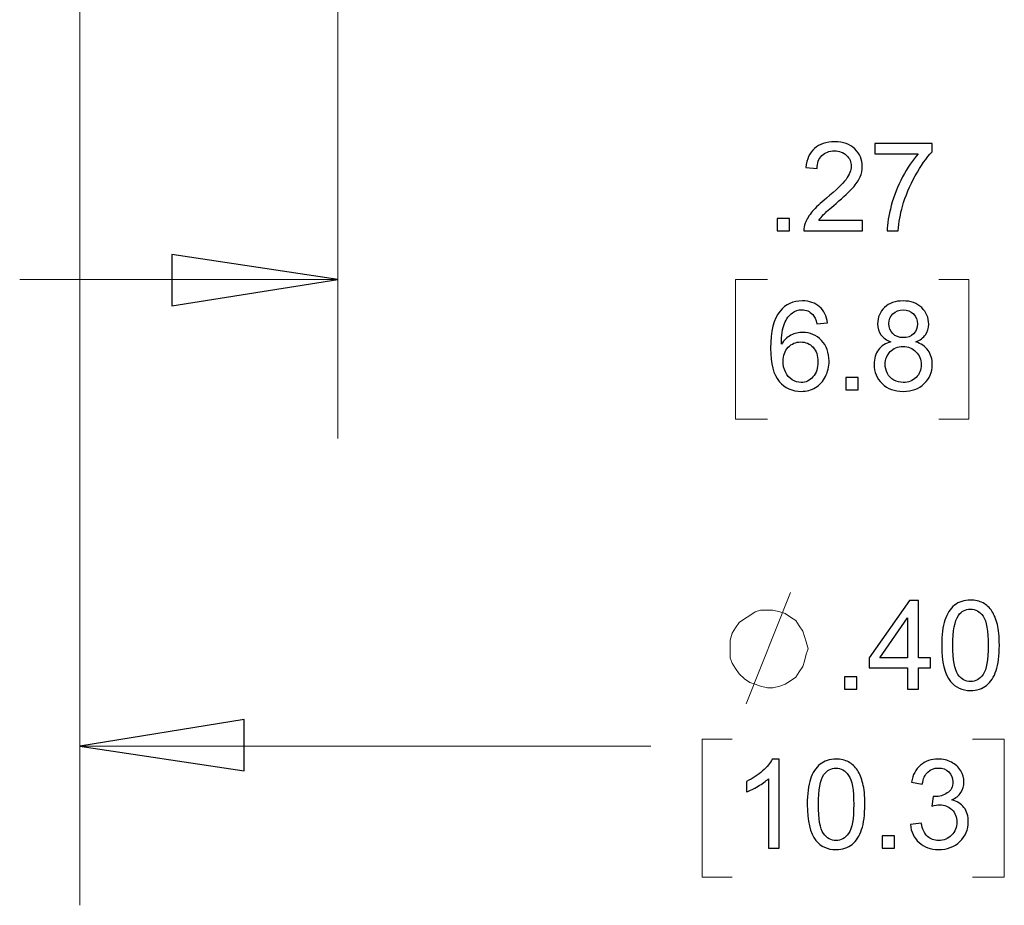
# Model space of a CAD drawing. Units: inches. Extents: x -5.2 to 5.1, y -3.9 to 4.
# Drawn here: x 2.9 to 3.6, y -1.7 to -1 of the extents above; entities that cross this region are included whole.
import ezdxf

# ---------------------------------------------------------------- set-up
doc = ezdxf.new("R2010")
doc.units = ezdxf.units.IN
doc.header["$MEASUREMENT"] = 0
doc.layers.add('Layer 1', color=7, linetype='Continuous')

msp = doc.modelspace()

# ---------------------------------------------------------------- linework, layer by layer
at = {"layer": 'Layer 1', "lineweight": 18}
for points in [[(2.92083, 1.125), (2.92083, 1.125), (2.92083, -1.65139), (2.92083, -1.65139)], [(3.12361, 0.2125), (3.12361, 0.2125), (3.12361, -1.28472), (3.12361, -1.28472)], [(3.12361, -1.15972), (3.12361, -1.15972), (2.87361, -1.15972), (2.87361, -1.15972)], [(3.46111, -1.15972), (3.46111, -1.15972), (3.43611, -1.15972), (3.43611, -1.15972)], [(3.43611, -1.15972), (3.43611, -1.15972), (3.43611, -1.26944), (3.43611, -1.26944)], [(3.59583, -1.15972), (3.59583, -1.15972), (3.61944, -1.15972), (3.61944, -1.15972)], [(3.61944, -1.15972), (3.61944, -1.15972), (3.61944, -1.26944), (3.61944, -1.26944)], [(3.43611, -1.26944), (3.43611, -1.26944), (3.46111, -1.26944), (3.46111, -1.26944)], [(3.61944, -1.26944), (3.61944, -1.26944), (3.59583, -1.26944), (3.59583, -1.26944)], [(3.44444, -1.49306), (3.44444, -1.49306), (3.47917, -1.40556), (3.47917, -1.40556)], [(3.43333, -1.52083), (3.43333, -1.52083), (3.40972, -1.52083), (3.40972, -1.52083)], [(3.40972, -1.52083), (3.40972, -1.52083), (3.40972, -1.62917), (3.40972, -1.62917)], [(3.62222, -1.52083), (3.62222, -1.52083), (3.64722, -1.52083), (3.64722, -1.52083)], [(3.64722, -1.52083), (3.64722, -1.52083), (3.64722, -1.62917), (3.64722, -1.62917)], [(2.92083, -1.52639), (2.92083, -1.52639), (3.36944, -1.52639), (3.36944, -1.52639)], [(3.40972, -1.62917), (3.40972, -1.62917), (3.43333, -1.62917), (3.43333, -1.62917)], [(3.64722, -1.62917), (3.64722, -1.62917), (3.62222, -1.62917), (3.62222, -1.62917)]]:
    msp.add_open_spline(points, degree=3, dxfattribs=at)
at = {"layer": 'Layer 1'}
for points, knots in [([(3.53574, -1.11342), (3.53574, -1.11342), (3.53574, -1.12159), (3.53574, -1.12159), (3.53574, -1.12159), (3.53574, -1.12159), (3.48969, -1.12159), (3.48969, -1.12159), (3.48969, -1.12159), (3.48963, -1.11953), (3.48997, -1.11755), (3.4907, -1.11564), (3.4907, -1.11564), (3.49188, -1.11251), (3.49377, -1.10942), (3.49638, -1.10639), (3.49638, -1.10639), (3.49899, -1.10336), (3.50271, -1.09986), (3.50755, -1.09589), (3.50755, -1.09589), (3.51508, -1.08968), (3.5202, -1.08477), (3.52287, -1.08114), (3.52287, -1.08114), (3.52556, -1.07751), (3.5269, -1.07408), (3.5269, -1.07084), (3.5269, -1.07084), (3.5269, -1.06745), (3.52569, -1.0646), (3.52326, -1.06227), (3.52326, -1.06227), (3.52083, -1.05995), (3.51765, -1.05878), (3.51375, -1.05878), (3.51375, -1.05878), (3.50963, -1.05878), (3.50632, -1.06001), (3.50384, -1.06248), (3.50384, -1.06248), (3.50137, -1.06493), (3.50012, -1.06833), (3.50009, -1.07269), (3.50009, -1.07269), (3.50009, -1.07269), (3.49135, -1.07181), (3.49135, -1.07181), (3.49135, -1.07181), (3.49194, -1.06526), (3.49421, -1.06027), (3.49813, -1.05684), (3.49813, -1.05684), (3.50206, -1.0534), (3.50732, -1.05169), (3.51394, -1.05169), (3.51394, -1.05169), (3.52062, -1.05169), (3.52591, -1.05353), (3.5298, -1.05724), (3.5298, -1.05724), (3.5337, -1.06095), (3.53564, -1.06556), (3.53564, -1.07103), (3.53564, -1.07103), (3.53564, -1.07382), (3.53507, -1.07656), (3.53393, -1.07925), (3.53393, -1.07925), (3.53279, -1.08195), (3.5309, -1.08479), (3.52826, -1.08777), (3.52826, -1.08777), (3.52561, -1.09074), (3.52121, -1.09483), (3.5151, -1.10002), (3.5151, -1.10002), (3.50996, -1.10433), (3.50666, -1.10725), (3.5052, -1.10879), (3.5052, -1.10879), (3.50375, -1.11033), (3.50255, -1.11187), (3.50159, -1.11342), (3.50159, -1.11342), (3.50159, -1.11342), (3.53574, -1.11342), (3.53574, -1.11342)], [0, 0, 0, 0, 0.043478, 0.043478, 0.043478, 0.043478, 0.086957, 0.086957, 0.086957, 0.086957, 0.130435, 0.130435, 0.130435, 0.130435, 0.173913, 0.173913, 0.173913, 0.173913, 0.217391, 0.217391, 0.217391, 0.217391, 0.26087, 0.26087, 0.26087, 0.26087, 0.304348, 0.304348, 0.304348, 0.304348, 0.347826, 0.347826, 0.347826, 0.347826, 0.391304, 0.391304, 0.391304, 0.391304, 0.434783, 0.434783, 0.434783, 0.434783, 0.478261, 0.478261, 0.478261, 0.478261, 0.521739, 0.521739, 0.521739, 0.521739, 0.565217, 0.565217, 0.565217, 0.565217, 0.608696, 0.608696, 0.608696, 0.608696, 0.652174, 0.652174, 0.652174, 0.652174, 0.695652, 0.695652, 0.695652, 0.695652, 0.73913, 0.73913, 0.73913, 0.73913, 0.782609, 0.782609, 0.782609, 0.782609, 0.826087, 0.826087, 0.826087, 0.826087, 0.869565, 0.869565, 0.869565, 0.869565, 0.913043, 0.913043, 0.913043, 0.913043, 1, 1, 1, 1]), ([(3.54547, -1.06102), (3.54547, -1.06102), (3.54547, -1.05285), (3.54547, -1.05285), (3.54547, -1.05285), (3.54547, -1.05285), (3.59044, -1.05285), (3.59044, -1.05285), (3.59044, -1.05285), (3.59044, -1.05285), (3.59044, -1.05946), (3.59044, -1.05946), (3.59044, -1.05946), (3.58602, -1.06418), (3.58162, -1.07045), (3.57728, -1.07828), (3.57728, -1.07828), (3.57293, -1.0861), (3.56958, -1.09415), (3.5672, -1.10243), (3.5672, -1.10243), (3.5655, -1.10825), (3.5644, -1.11465), (3.56393, -1.12159), (3.56393, -1.12159), (3.56393, -1.12159), (3.55519, -1.12159), (3.55519, -1.12159), (3.55519, -1.12159), (3.55528, -1.11611), (3.55635, -1.10948), (3.55841, -1.10172), (3.55841, -1.10172), (3.56046, -1.09394), (3.56339, -1.08646), (3.56723, -1.07925), (3.56723, -1.07925), (3.57106, -1.07204), (3.57515, -1.06596), (3.57947, -1.06102), (3.57947, -1.06102), (3.57947, -1.06102), (3.54547, -1.06102), (3.54547, -1.06102)], [0, 0, 0, 0, 0.083333, 0.083333, 0.083333, 0.083333, 0.166667, 0.166667, 0.166667, 0.166667, 0.25, 0.25, 0.25, 0.25, 0.333333, 0.333333, 0.333333, 0.333333, 0.416667, 0.416667, 0.416667, 0.416667, 0.5, 0.5, 0.5, 0.5, 0.583333, 0.583333, 0.583333, 0.583333, 0.666667, 0.666667, 0.666667, 0.666667, 0.75, 0.75, 0.75, 0.75, 0.833333, 0.833333, 0.833333, 0.833333, 1, 1, 1, 1]), ([(3.46872, -1.12159), (3.46872, -1.12159), (3.46872, -1.11187), (3.46872, -1.11187), (3.46872, -1.11187), (3.46872, -1.11187), (3.47844, -1.11187), (3.47844, -1.11187), (3.47844, -1.11187), (3.47844, -1.11187), (3.47844, -1.12159), (3.47844, -1.12159), (3.47844, -1.12159), (3.47844, -1.12159), (3.46872, -1.12159), (3.46872, -1.12159)], [0, 0, 0, 0, 0.2, 0.2, 0.2, 0.2, 0.4, 0.4, 0.4, 0.4, 0.6, 0.6, 0.6, 0.6, 1, 1, 1, 1]), ([(3.12361, -1.15972), (3.12361, -1.15972), (2.99306, -1.18056), (2.99306, -1.18056), (2.99306, -1.18056), (2.99306, -1.18056), (2.99306, -1.14028), (2.99306, -1.14028), (2.99306, -1.14028), (2.99306, -1.14028), (3.12361, -1.15972), (3.12361, -1.15972)], [0, 0, 0, 0, 0.25, 0.25, 0.25, 0.25, 0.5, 0.5, 0.5, 0.5, 1, 1, 1, 1]), ([(3.50836, -1.19392), (3.50836, -1.19392), (3.49991, -1.1946), (3.49991, -1.1946), (3.49991, -1.1946), (3.49915, -1.19124), (3.49806, -1.1888), (3.49665, -1.18728), (3.49665, -1.18728), (3.49434, -1.18483), (3.49148, -1.18361), (3.48807, -1.18361), (3.48807, -1.18361), (3.48534, -1.18361), (3.48291, -1.18437), (3.48082, -1.1859), (3.48082, -1.1859), (3.47813, -1.18786), (3.47603, -1.19071), (3.47446, -1.19447), (3.47446, -1.19447), (3.4729, -1.19824), (3.47209, -1.20361), (3.47203, -1.21056), (3.47203, -1.21056), (3.47408, -1.20743), (3.47661, -1.2051), (3.47959, -1.20359), (3.47959, -1.20359), (3.48257, -1.20207), (3.48568, -1.20131), (3.48895, -1.20131), (3.48895, -1.20131), (3.49465, -1.20131), (3.4995, -1.20341), (3.50352, -1.20761), (3.50352, -1.20761), (3.50752, -1.21181), (3.50953, -1.21722), (3.50953, -1.22388), (3.50953, -1.22388), (3.50953, -1.22826), (3.50859, -1.23231), (3.50671, -1.23606), (3.50671, -1.23606), (3.50481, -1.23982), (3.50224, -1.24269), (3.49894, -1.24469), (3.49894, -1.24469), (3.49565, -1.24668), (3.49191, -1.24768), (3.48773, -1.24768), (3.48773, -1.24768), (3.48063, -1.24768), (3.47481, -1.24506), (3.47031, -1.23982), (3.47031, -1.23982), (3.46583, -1.23459), (3.46357, -1.22595), (3.46357, -1.21393), (3.46357, -1.21393), (3.46357, -1.20048), (3.46607, -1.1907), (3.47104, -1.18459), (3.47104, -1.18459), (3.47538, -1.17927), (3.48122, -1.17661), (3.48859, -1.17661), (3.48859, -1.17661), (3.49406, -1.17661), (3.49856, -1.17815), (3.50206, -1.18122), (3.50206, -1.18122), (3.50556, -1.18428), (3.50766, -1.18851), (3.50836, -1.19392)], [0, 0, 0, 0, 0.05, 0.05, 0.05, 0.05, 0.1, 0.1, 0.1, 0.1, 0.15, 0.15, 0.15, 0.15, 0.2, 0.2, 0.2, 0.2, 0.25, 0.25, 0.25, 0.25, 0.3, 0.3, 0.3, 0.3, 0.35, 0.35, 0.35, 0.35, 0.4, 0.4, 0.4, 0.4, 0.45, 0.45, 0.45, 0.45, 0.5, 0.5, 0.5, 0.5, 0.55, 0.55, 0.55, 0.55, 0.6, 0.6, 0.6, 0.6, 0.65, 0.65, 0.65, 0.65, 0.7, 0.7, 0.7, 0.7, 0.75, 0.75, 0.75, 0.75, 0.8, 0.8, 0.8, 0.8, 0.85, 0.85, 0.85, 0.85, 0.9, 0.9, 0.9, 0.9, 1, 1, 1, 1]), ([(3.55815, -1.20878), (3.5546, -1.20748), (3.55198, -1.20562), (3.55026, -1.20322), (3.55026, -1.20322), (3.54856, -1.20081), (3.5477, -1.19792), (3.5477, -1.19457), (3.5477, -1.19457), (3.5477, -1.1895), (3.54952, -1.18525), (3.55314, -1.1818), (3.55314, -1.1818), (3.55678, -1.17835), (3.56161, -1.17661), (3.56765, -1.17661), (3.56765, -1.17661), (3.5737, -1.17661), (3.57859, -1.17838), (3.58229, -1.18191), (3.58229, -1.18191), (3.58598, -1.18544), (3.58782, -1.18974), (3.58782, -1.19481), (3.58782, -1.19481), (3.58782, -1.19804), (3.58698, -1.20085), (3.5853, -1.20324), (3.5853, -1.20324), (3.58361, -1.20563), (3.58106, -1.20748), (3.57761, -1.20878), (3.57761, -1.20878), (3.58187, -1.21017), (3.58509, -1.21241), (3.58731, -1.21552), (3.58731, -1.21552), (3.58952, -1.21861), (3.59064, -1.22231), (3.59064, -1.22662), (3.59064, -1.22662), (3.59064, -1.23256), (3.58854, -1.23756), (3.58434, -1.24161), (3.58434, -1.24161), (3.58013, -1.24566), (3.57461, -1.24768), (3.56776, -1.24768), (3.56776, -1.24768), (3.56091, -1.24768), (3.5554, -1.24566), (3.55118, -1.24159), (3.55118, -1.24159), (3.54699, -1.23752), (3.54489, -1.23245), (3.54489, -1.22637), (3.54489, -1.22637), (3.54489, -1.22185), (3.54604, -1.21806), (3.54833, -1.21502), (3.54833, -1.21502), (3.55064, -1.21195), (3.55391, -1.20988), (3.55815, -1.20878)], [0, 0, 0, 0, 0.058824, 0.058824, 0.058824, 0.058824, 0.117647, 0.117647, 0.117647, 0.117647, 0.176471, 0.176471, 0.176471, 0.176471, 0.235294, 0.235294, 0.235294, 0.235294, 0.294118, 0.294118, 0.294118, 0.294118, 0.352941, 0.352941, 0.352941, 0.352941, 0.411765, 0.411765, 0.411765, 0.411765, 0.470588, 0.470588, 0.470588, 0.470588, 0.529412, 0.529412, 0.529412, 0.529412, 0.588235, 0.588235, 0.588235, 0.588235, 0.647059, 0.647059, 0.647059, 0.647059, 0.705882, 0.705882, 0.705882, 0.705882, 0.764706, 0.764706, 0.764706, 0.764706, 0.823529, 0.823529, 0.823529, 0.823529, 0.882353, 0.882353, 0.882353, 0.882353, 1, 1, 1, 1]), ([(3.55644, -1.19426), (3.55644, -1.19757), (3.5575, -1.20026), (3.55959, -1.20235), (3.55959, -1.20235), (3.56169, -1.20444), (3.56444, -1.20549), (3.56786, -1.20549), (3.56786, -1.20549), (3.57118, -1.20549), (3.57387, -1.20445), (3.57595, -1.20238), (3.57595, -1.20238), (3.57804, -1.2003), (3.57908, -1.19776), (3.57908, -1.19474), (3.57908, -1.19474), (3.57908, -1.1916), (3.57801, -1.18896), (3.57586, -1.18682), (3.57586, -1.18682), (3.57372, -1.18469), (3.57102, -1.18361), (3.56776, -1.18361), (3.56776, -1.18361), (3.56448, -1.18361), (3.56177, -1.18467), (3.55964, -1.18676), (3.55964, -1.18676), (3.55752, -1.18885), (3.55644, -1.19134), (3.55644, -1.19426)], [0, 0, 0, 0, 0.111111, 0.111111, 0.111111, 0.111111, 0.222222, 0.222222, 0.222222, 0.222222, 0.333333, 0.333333, 0.333333, 0.333333, 0.444444, 0.444444, 0.444444, 0.444444, 0.555556, 0.555556, 0.555556, 0.555556, 0.666667, 0.666667, 0.666667, 0.666667, 0.777778, 0.777778, 0.777778, 0.777778, 1, 1, 1, 1]), ([(3.47339, -1.22396), (3.47339, -1.22691), (3.47402, -1.22973), (3.47527, -1.23242), (3.47527, -1.23242), (3.47652, -1.23511), (3.47826, -1.23715), (3.48048, -1.23856), (3.48048, -1.23856), (3.48271, -1.23997), (3.48508, -1.24068), (3.48759, -1.24068), (3.48759, -1.24068), (3.49123, -1.24068), (3.49434, -1.23922), (3.49691, -1.23631), (3.49691, -1.23631), (3.49949, -1.23339), (3.50078, -1.22944), (3.50078, -1.22443), (3.50078, -1.22443), (3.50078, -1.21962), (3.4995, -1.21583), (3.49696, -1.21306), (3.49696, -1.21306), (3.49442, -1.21028), (3.49119, -1.20889), (3.48724, -1.20889), (3.48724, -1.20889), (3.48339, -1.20889), (3.48011, -1.21028), (3.47742, -1.21306), (3.47742, -1.21306), (3.47473, -1.21583), (3.47339, -1.21946), (3.47339, -1.22396)], [0, 0, 0, 0, 0.1, 0.1, 0.1, 0.1, 0.2, 0.2, 0.2, 0.2, 0.3, 0.3, 0.3, 0.3, 0.4, 0.4, 0.4, 0.4, 0.5, 0.5, 0.5, 0.5, 0.6, 0.6, 0.6, 0.6, 0.7, 0.7, 0.7, 0.7, 0.8, 0.8, 0.8, 0.8, 1, 1, 1, 1]), ([(3.55363, -1.22644), (3.55363, -1.22889), (3.5542, -1.23124), (3.55533, -1.23352), (3.55533, -1.23352), (3.55646, -1.23579), (3.55818, -1.23756), (3.56048, -1.2388), (3.56048, -1.2388), (3.56276, -1.24005), (3.56522, -1.24068), (3.56783, -1.24068), (3.56783, -1.24068), (3.57194, -1.24068), (3.57531, -1.23937), (3.57795, -1.23674), (3.57795, -1.23674), (3.58058, -1.23412), (3.5819, -1.23078), (3.5819, -1.22673), (3.5819, -1.22673), (3.5819, -1.22261), (3.58054, -1.21921), (3.57783, -1.21652), (3.57783, -1.21652), (3.57511, -1.21383), (3.57168, -1.21249), (3.56755, -1.21249), (3.56755, -1.21249), (3.5635, -1.21249), (3.56019, -1.21382), (3.55756, -1.21648), (3.55756, -1.21648), (3.55494, -1.21913), (3.55363, -1.22245), (3.55363, -1.22644)], [0, 0, 0, 0, 0.1, 0.1, 0.1, 0.1, 0.2, 0.2, 0.2, 0.2, 0.3, 0.3, 0.3, 0.3, 0.4, 0.4, 0.4, 0.4, 0.5, 0.5, 0.5, 0.5, 0.6, 0.6, 0.6, 0.6, 0.7, 0.7, 0.7, 0.7, 0.8, 0.8, 0.8, 0.8, 1, 1, 1, 1]), ([(3.52275, -1.24652), (3.52275, -1.24652), (3.52275, -1.2368), (3.52275, -1.2368), (3.52275, -1.2368), (3.52275, -1.2368), (3.53247, -1.2368), (3.53247, -1.2368), (3.53247, -1.2368), (3.53247, -1.2368), (3.53247, -1.24652), (3.53247, -1.24652), (3.53247, -1.24652), (3.53247, -1.24652), (3.52275, -1.24652), (3.52275, -1.24652)], [0, 0, 0, 0, 0.2, 0.2, 0.2, 0.2, 0.4, 0.4, 0.4, 0.4, 0.6, 0.6, 0.6, 0.6, 1, 1, 1, 1]), ([(3.57127, -1.48152), (3.57127, -1.48152), (3.57127, -1.46489), (3.57127, -1.46489), (3.57127, -1.46489), (3.57127, -1.46489), (3.54103, -1.46489), (3.54103, -1.46489), (3.54103, -1.46489), (3.54103, -1.46489), (3.54103, -1.45702), (3.54103, -1.45702), (3.54103, -1.45702), (3.54103, -1.45702), (3.57282, -1.41191), (3.57282, -1.41191), (3.57282, -1.41191), (3.57282, -1.41191), (3.57982, -1.41191), (3.57982, -1.41191), (3.57982, -1.41191), (3.57982, -1.41191), (3.57982, -1.45702), (3.57982, -1.45702), (3.57982, -1.45702), (3.57982, -1.45702), (3.58926, -1.45702), (3.58926, -1.45702), (3.58926, -1.45702), (3.58926, -1.45702), (3.58926, -1.46489), (3.58926, -1.46489), (3.58926, -1.46489), (3.58926, -1.46489), (3.57982, -1.46489), (3.57982, -1.46489), (3.57982, -1.46489), (3.57982, -1.46489), (3.57982, -1.48152), (3.57982, -1.48152), (3.57982, -1.48152), (3.57982, -1.48152), (3.57127, -1.48152), (3.57127, -1.48152)], [0, 0, 0, 0, 0.083333, 0.083333, 0.083333, 0.083333, 0.166667, 0.166667, 0.166667, 0.166667, 0.25, 0.25, 0.25, 0.25, 0.333333, 0.333333, 0.333333, 0.333333, 0.416667, 0.416667, 0.416667, 0.416667, 0.5, 0.5, 0.5, 0.5, 0.583333, 0.583333, 0.583333, 0.583333, 0.666667, 0.666667, 0.666667, 0.666667, 0.75, 0.75, 0.75, 0.75, 0.833333, 0.833333, 0.833333, 0.833333, 1, 1, 1, 1]), ([(3.59802, -1.44717), (3.59802, -1.43895), (3.59886, -1.43231), (3.60055, -1.42729), (3.60055, -1.42729), (3.60225, -1.42225), (3.60476, -1.41837), (3.6081, -1.41567), (3.6081, -1.41567), (3.61142, -1.41296), (3.61562, -1.41162), (3.62067, -1.41162), (3.62067, -1.41162), (3.6244, -1.41162), (3.62767, -1.41236), (3.63051, -1.41387), (3.63051, -1.41387), (3.63333, -1.41538), (3.63566, -1.41755), (3.63748, -1.42039), (3.63748, -1.42039), (3.63929, -1.4232), (3.64072, -1.42665), (3.64175, -1.43072), (3.64175, -1.43072), (3.64281, -1.43479), (3.64333, -1.44028), (3.64333, -1.44717), (3.64333, -1.44717), (3.64333, -1.45533), (3.64248, -1.46194), (3.64081, -1.46697), (3.64081, -1.46697), (3.63915, -1.47201), (3.63663, -1.47588), (3.6333, -1.4786), (3.6333, -1.4786), (3.62997, -1.48133), (3.62576, -1.48269), (3.62067, -1.48269), (3.62067, -1.48269), (3.61398, -1.48269), (3.60871, -1.4803), (3.60489, -1.47552), (3.60489, -1.47552), (3.6003, -1.46969), (3.59802, -1.46024), (3.59802, -1.44717)], [0, 0, 0, 0, 0.076923, 0.076923, 0.076923, 0.076923, 0.153846, 0.153846, 0.153846, 0.153846, 0.230769, 0.230769, 0.230769, 0.230769, 0.307692, 0.307692, 0.307692, 0.307692, 0.384615, 0.384615, 0.384615, 0.384615, 0.461538, 0.461538, 0.461538, 0.461538, 0.538462, 0.538462, 0.538462, 0.538462, 0.615385, 0.615385, 0.615385, 0.615385, 0.692308, 0.692308, 0.692308, 0.692308, 0.769231, 0.769231, 0.769231, 0.769231, 0.846154, 0.846154, 0.846154, 0.846154, 1, 1, 1, 1]), ([(3.60677, -1.4472), (3.60677, -1.45866), (3.6081, -1.46627), (3.61077, -1.47003), (3.61077, -1.47003), (3.61344, -1.47381), (3.61675, -1.47569), (3.62067, -1.47569), (3.62067, -1.47569), (3.62459, -1.47569), (3.6279, -1.47379), (3.63057, -1.47002), (3.63057, -1.47002), (3.63325, -1.46622), (3.63457, -1.45863), (3.63457, -1.4472), (3.63457, -1.4472), (3.63457, -1.43574), (3.63325, -1.42813), (3.63057, -1.42437), (3.63057, -1.42437), (3.62792, -1.42059), (3.62458, -1.41872), (3.62057, -1.41872), (3.62057, -1.41872), (3.61665, -1.41872), (3.61351, -1.42039), (3.61116, -1.4237), (3.61116, -1.4237), (3.60823, -1.42793), (3.60677, -1.43578), (3.60677, -1.4472)], [0, 0, 0, 0, 0.111111, 0.111111, 0.111111, 0.111111, 0.222222, 0.222222, 0.222222, 0.222222, 0.333333, 0.333333, 0.333333, 0.333333, 0.444444, 0.444444, 0.444444, 0.444444, 0.555556, 0.555556, 0.555556, 0.555556, 0.666667, 0.666667, 0.666667, 0.666667, 0.777778, 0.777778, 0.777778, 0.777778, 1, 1, 1, 1]), ([(3.57127, -1.45702), (3.57127, -1.45702), (3.57127, -1.4257), (3.57127, -1.4257), (3.57127, -1.4257), (3.57127, -1.4257), (3.54944, -1.45702), (3.54944, -1.45702), (3.54944, -1.45702), (3.54944, -1.45702), (3.57127, -1.45702), (3.57127, -1.45702)], [0, 0, 0, 0, 0.25, 0.25, 0.25, 0.25, 0.5, 0.5, 0.5, 0.5, 1, 1, 1, 1]), ([(3.5217, -1.48152), (3.5217, -1.48152), (3.5217, -1.4718), (3.5217, -1.4718), (3.5217, -1.4718), (3.5217, -1.4718), (3.53143, -1.4718), (3.53143, -1.4718), (3.53143, -1.4718), (3.53143, -1.4718), (3.53143, -1.48152), (3.53143, -1.48152), (3.53143, -1.48152), (3.53143, -1.48152), (3.5217, -1.48152), (3.5217, -1.48152)], [0, 0, 0, 0, 0.2, 0.2, 0.2, 0.2, 0.4, 0.4, 0.4, 0.4, 0.6, 0.6, 0.6, 0.6, 1, 1, 1, 1]), ([(2.92083, -1.52639), (2.92083, -1.52639), (3.05, -1.50556), (3.05, -1.50556), (3.05, -1.50556), (3.05, -1.50556), (3.05, -1.54583), (3.05, -1.54583), (3.05, -1.54583), (3.05, -1.54583), (2.92083, -1.52639), (2.92083, -1.52639)], [0, 0, 0, 0, 0.25, 0.25, 0.25, 0.25, 0.5, 0.5, 0.5, 0.5, 1, 1, 1, 1]), ([(3.4704, -1.60645), (3.4704, -1.60645), (3.46185, -1.60645), (3.46185, -1.60645), (3.46185, -1.60645), (3.46185, -1.60645), (3.46185, -1.55197), (3.46185, -1.55197), (3.46185, -1.55197), (3.4598, -1.55395), (3.45709, -1.55591), (3.45376, -1.55787), (3.45376, -1.55787), (3.45042, -1.55983), (3.44741, -1.56131), (3.44476, -1.56228), (3.44476, -1.56228), (3.44476, -1.56228), (3.44476, -1.55402), (3.44476, -1.55402), (3.44476, -1.55402), (3.44953, -1.55178), (3.45371, -1.54906), (3.45729, -1.54585), (3.45729, -1.54585), (3.46087, -1.54266), (3.46341, -1.53956), (3.4649, -1.53655), (3.4649, -1.53655), (3.4649, -1.53655), (3.4704, -1.53655), (3.4704, -1.53655), (3.4704, -1.53655), (3.4704, -1.53655), (3.4704, -1.60645), (3.4704, -1.60645)], [0, 0, 0, 0, 0.1, 0.1, 0.1, 0.1, 0.2, 0.2, 0.2, 0.2, 0.3, 0.3, 0.3, 0.3, 0.4, 0.4, 0.4, 0.4, 0.5, 0.5, 0.5, 0.5, 0.6, 0.6, 0.6, 0.6, 0.7, 0.7, 0.7, 0.7, 0.8, 0.8, 0.8, 0.8, 1, 1, 1, 1]), ([(3.49237, -1.5721), (3.49237, -1.56388), (3.49321, -1.55724), (3.4949, -1.55222), (3.4949, -1.55222), (3.4966, -1.54718), (3.49911, -1.5433), (3.50244, -1.5406), (3.50244, -1.5406), (3.50576, -1.53789), (3.50996, -1.53655), (3.51501, -1.53655), (3.51501, -1.53655), (3.51873, -1.53655), (3.522, -1.53729), (3.52483, -1.5388), (3.52483, -1.5388), (3.52765, -1.54031), (3.52998, -1.54248), (3.5318, -1.54531), (3.5318, -1.54531), (3.53361, -1.54813), (3.53504, -1.55158), (3.53607, -1.55565), (3.53607, -1.55565), (3.53713, -1.55972), (3.53764, -1.56521), (3.53764, -1.5721), (3.53764, -1.5721), (3.53764, -1.58026), (3.5368, -1.58687), (3.53513, -1.5919), (3.53513, -1.5919), (3.53346, -1.59694), (3.53096, -1.60081), (3.52762, -1.60353), (3.52762, -1.60353), (3.5243, -1.60626), (3.52009, -1.60761), (3.51501, -1.60761), (3.51501, -1.60761), (3.50832, -1.60761), (3.50306, -1.60523), (3.49924, -1.60045), (3.49924, -1.60045), (3.49465, -1.59462), (3.49237, -1.58517), (3.49237, -1.5721)], [0, 0, 0, 0, 0.076923, 0.076923, 0.076923, 0.076923, 0.153846, 0.153846, 0.153846, 0.153846, 0.230769, 0.230769, 0.230769, 0.230769, 0.307692, 0.307692, 0.307692, 0.307692, 0.384615, 0.384615, 0.384615, 0.384615, 0.461538, 0.461538, 0.461538, 0.461538, 0.538462, 0.538462, 0.538462, 0.538462, 0.615385, 0.615385, 0.615385, 0.615385, 0.692308, 0.692308, 0.692308, 0.692308, 0.769231, 0.769231, 0.769231, 0.769231, 0.846154, 0.846154, 0.846154, 0.846154, 1, 1, 1, 1]), ([(3.57339, -1.58798), (3.57339, -1.58798), (3.58194, -1.58681), (3.58194, -1.58681), (3.58194, -1.58681), (3.58293, -1.59167), (3.58458, -1.59517), (3.58693, -1.59731), (3.58693, -1.59731), (3.58928, -1.59945), (3.59215, -1.60052), (3.59557, -1.60052), (3.59557, -1.60052), (3.59962, -1.60052), (3.60304, -1.59913), (3.60579, -1.59634), (3.60579, -1.59634), (3.60854, -1.59355), (3.60992, -1.5901), (3.60992, -1.58598), (3.60992, -1.58598), (3.60992, -1.58206), (3.60864, -1.57882), (3.60607, -1.57626), (3.60607, -1.57626), (3.6035, -1.57372), (3.60025, -1.57244), (3.59629, -1.57244), (3.59629, -1.57244), (3.59467, -1.57244), (3.59266, -1.57276), (3.59025, -1.57339), (3.59025, -1.57339), (3.59025, -1.57339), (3.5912, -1.56591), (3.5912, -1.56591), (3.5912, -1.56591), (3.59176, -1.56597), (3.59224, -1.566), (3.59257, -1.566), (3.59257, -1.566), (3.59624, -1.566), (3.59951, -1.56505), (3.60244, -1.56315), (3.60244, -1.56315), (3.60535, -1.56126), (3.60681, -1.55834), (3.60681, -1.5544), (3.60681, -1.5544), (3.60681, -1.55128), (3.60574, -1.54869), (3.60362, -1.54663), (3.60362, -1.54663), (3.6015, -1.54457), (3.59876, -1.54355), (3.59541, -1.54355), (3.59541, -1.54355), (3.59207, -1.54355), (3.58931, -1.5446), (3.58709, -1.54671), (3.58709, -1.54671), (3.58487, -1.54881), (3.58344, -1.55197), (3.58281, -1.55619), (3.58281, -1.55619), (3.58281, -1.55619), (3.57426, -1.55463), (3.57426, -1.55463), (3.57426, -1.55463), (3.57532, -1.54889), (3.57768, -1.54444), (3.58139, -1.54128), (3.58139, -1.54128), (3.58508, -1.53812), (3.5897, -1.53655), (3.5952, -1.53655), (3.5952, -1.53655), (3.59899, -1.53655), (3.60248, -1.53736), (3.60568, -1.53899), (3.60568, -1.53899), (3.60888, -1.54061), (3.61133, -1.54283), (3.61301, -1.54564), (3.61301, -1.54564), (3.61471, -1.54846), (3.61555, -1.55144), (3.61555, -1.5546), (3.61555, -1.5546), (3.61555, -1.55759), (3.61474, -1.56032), (3.61314, -1.56278), (3.61314, -1.56278), (3.61152, -1.56524), (3.60912, -1.5672), (3.60597, -1.56866), (3.60597, -1.56866), (3.61008, -1.5696), (3.61327, -1.57158), (3.61555, -1.57457), (3.61555, -1.57457), (3.61782, -1.57756), (3.61895, -1.58132), (3.61895, -1.58581), (3.61895, -1.58581), (3.61895, -1.59188), (3.61673, -1.59705), (3.61231, -1.60128), (3.61231, -1.60128), (3.60788, -1.60551), (3.60227, -1.60761), (3.59551, -1.60761), (3.59551, -1.60761), (3.58941, -1.60761), (3.58433, -1.60578), (3.58031, -1.60214), (3.58031, -1.60214), (3.57626, -1.59849), (3.57396, -1.59378), (3.57339, -1.58798)], [0, 0, 0, 0, 0.032258, 0.032258, 0.032258, 0.032258, 0.064516, 0.064516, 0.064516, 0.064516, 0.096774, 0.096774, 0.096774, 0.096774, 0.129032, 0.129032, 0.129032, 0.129032, 0.16129, 0.16129, 0.16129, 0.16129, 0.193548, 0.193548, 0.193548, 0.193548, 0.225806, 0.225806, 0.225806, 0.225806, 0.258065, 0.258065, 0.258065, 0.258065, 0.290323, 0.290323, 0.290323, 0.290323, 0.322581, 0.322581, 0.322581, 0.322581, 0.354839, 0.354839, 0.354839, 0.354839, 0.387097, 0.387097, 0.387097, 0.387097, 0.419355, 0.419355, 0.419355, 0.419355, 0.451613, 0.451613, 0.451613, 0.451613, 0.483871, 0.483871, 0.483871, 0.483871, 0.516129, 0.516129, 0.516129, 0.516129, 0.548387, 0.548387, 0.548387, 0.548387, 0.580645, 0.580645, 0.580645, 0.580645, 0.612903, 0.612903, 0.612903, 0.612903, 0.645161, 0.645161, 0.645161, 0.645161, 0.677419, 0.677419, 0.677419, 0.677419, 0.709677, 0.709677, 0.709677, 0.709677, 0.741935, 0.741935, 0.741935, 0.741935, 0.774194, 0.774194, 0.774194, 0.774194, 0.806452, 0.806452, 0.806452, 0.806452, 0.83871, 0.83871, 0.83871, 0.83871, 0.870968, 0.870968, 0.870968, 0.870968, 0.903226, 0.903226, 0.903226, 0.903226, 0.935484, 0.935484, 0.935484, 0.935484, 1, 1, 1, 1]), ([(3.50112, -1.57213), (3.50112, -1.58359), (3.50244, -1.5912), (3.50511, -1.59496), (3.50511, -1.59496), (3.50779, -1.59874), (3.51109, -1.60061), (3.51501, -1.60061), (3.51501, -1.60061), (3.51893, -1.60061), (3.52223, -1.59872), (3.5249, -1.59494), (3.5249, -1.59494), (3.52757, -1.59115), (3.5289, -1.58356), (3.5289, -1.57213), (3.5289, -1.57213), (3.5289, -1.56067), (3.52757, -1.55306), (3.5249, -1.5493), (3.5249, -1.5493), (3.52225, -1.54552), (3.51891, -1.54365), (3.51491, -1.54365), (3.51491, -1.54365), (3.51099, -1.54365), (3.50785, -1.54531), (3.5055, -1.54863), (3.5055, -1.54863), (3.50257, -1.55286), (3.50112, -1.5607), (3.50112, -1.57213)], [0, 0, 0, 0, 0.111111, 0.111111, 0.111111, 0.111111, 0.222222, 0.222222, 0.222222, 0.222222, 0.333333, 0.333333, 0.333333, 0.333333, 0.444444, 0.444444, 0.444444, 0.444444, 0.555556, 0.555556, 0.555556, 0.555556, 0.666667, 0.666667, 0.666667, 0.666667, 0.777778, 0.777778, 0.777778, 0.777778, 1, 1, 1, 1]), ([(3.55116, -1.60645), (3.55116, -1.60645), (3.55116, -1.59673), (3.55116, -1.59673), (3.55116, -1.59673), (3.55116, -1.59673), (3.56088, -1.59673), (3.56088, -1.59673), (3.56088, -1.59673), (3.56088, -1.59673), (3.56088, -1.60645), (3.56088, -1.60645), (3.56088, -1.60645), (3.56088, -1.60645), (3.55116, -1.60645), (3.55116, -1.60645)], [0, 0, 0, 0, 0.2, 0.2, 0.2, 0.2, 0.4, 0.4, 0.4, 0.4, 0.6, 0.6, 0.6, 0.6, 1, 1, 1, 1])]:
    msp.add_open_spline(points, degree=3, knots=knots, dxfattribs=at)
at = {"layer": 'Layer 1', "lineweight": 18}
for points, knots in [([(3.12361, -1.15972), (3.12361, -1.15972), (2.99306, -1.18056), (2.99306, -1.18056), (2.99306, -1.18056), (2.99306, -1.18056), (2.99306, -1.14028), (2.99306, -1.14028), (2.99306, -1.14028), (2.99306, -1.14028), (3.12361, -1.15972), (3.12361, -1.15972)], [0, 0, 0, 0, 0.25, 0.25, 0.25, 0.25, 0.5, 0.5, 0.5, 0.5, 1, 1, 1, 1]), ([(3.49306, -1.45), (3.49306, -1.45), (3.49167, -1.44444), (3.49167, -1.44444), (3.49167, -1.44444), (3.49167, -1.44444), (3.49028, -1.44028), (3.49028, -1.44028), (3.49028, -1.44028), (3.49028, -1.44028), (3.48889, -1.43611), (3.48889, -1.43611), (3.48889, -1.43611), (3.48889, -1.43611), (3.48611, -1.43194), (3.48611, -1.43194), (3.48611, -1.43194), (3.48611, -1.43194), (3.48333, -1.42778), (3.48333, -1.42778), (3.48333, -1.42778), (3.48333, -1.42778), (3.47917, -1.425), (3.47917, -1.425), (3.47917, -1.425), (3.47917, -1.425), (3.475, -1.42222), (3.475, -1.42222), (3.475, -1.42222), (3.475, -1.42222), (3.47083, -1.42083), (3.47083, -1.42083), (3.47083, -1.42083), (3.47083, -1.42083), (3.46528, -1.41944), (3.46528, -1.41944), (3.46528, -1.41944), (3.46528, -1.41944), (3.46111, -1.41944), (3.46111, -1.41944), (3.46111, -1.41944), (3.46111, -1.41944), (3.45556, -1.41944), (3.45556, -1.41944), (3.45556, -1.41944), (3.45556, -1.41944), (3.45139, -1.42083), (3.45139, -1.42083), (3.45139, -1.42083), (3.45139, -1.42083), (3.44722, -1.42361), (3.44722, -1.42361), (3.44722, -1.42361), (3.44722, -1.42361), (3.44306, -1.42639), (3.44306, -1.42639), (3.44306, -1.42639), (3.44306, -1.42639), (3.43889, -1.42917), (3.43889, -1.42917), (3.43889, -1.42917), (3.43889, -1.42917), (3.43611, -1.43333), (3.43611, -1.43333), (3.43611, -1.43333), (3.43611, -1.43333), (3.43333, -1.4375), (3.43333, -1.4375), (3.43333, -1.4375), (3.43333, -1.4375), (3.43194, -1.44306), (3.43194, -1.44306), (3.43194, -1.44306), (3.43194, -1.44306), (3.43194, -1.44722), (3.43194, -1.44722), (3.43194, -1.44722), (3.43194, -1.44722), (3.43194, -1.45278), (3.43194, -1.45278), (3.43194, -1.45278), (3.43194, -1.45278), (3.43194, -1.45694), (3.43194, -1.45694), (3.43194, -1.45694), (3.43194, -1.45694), (3.43333, -1.46111), (3.43333, -1.46111), (3.43333, -1.46111), (3.43333, -1.46111), (3.43611, -1.46528), (3.43611, -1.46528), (3.43611, -1.46528), (3.43611, -1.46528), (3.43889, -1.46944), (3.43889, -1.46944), (3.43889, -1.46944), (3.43889, -1.46944), (3.44306, -1.47361), (3.44306, -1.47361), (3.44306, -1.47361), (3.44306, -1.47361), (3.44722, -1.47639), (3.44722, -1.47639), (3.44722, -1.47639), (3.44722, -1.47639), (3.45139, -1.47778), (3.45139, -1.47778), (3.45139, -1.47778), (3.45139, -1.47778), (3.45556, -1.47917), (3.45556, -1.47917), (3.45556, -1.47917), (3.45556, -1.47917), (3.46111, -1.48056), (3.46111, -1.48056), (3.46111, -1.48056), (3.46111, -1.48056), (3.46528, -1.48056), (3.46528, -1.48056), (3.46528, -1.48056), (3.46528, -1.48056), (3.47083, -1.47917), (3.47083, -1.47917), (3.47083, -1.47917), (3.47083, -1.47917), (3.475, -1.47778), (3.475, -1.47778), (3.475, -1.47778), (3.475, -1.47778), (3.47917, -1.475), (3.47917, -1.475), (3.47917, -1.475), (3.47917, -1.475), (3.48333, -1.47222), (3.48333, -1.47222), (3.48333, -1.47222), (3.48333, -1.47222), (3.48611, -1.46806), (3.48611, -1.46806), (3.48611, -1.46806), (3.48611, -1.46806), (3.48889, -1.46389), (3.48889, -1.46389), (3.48889, -1.46389), (3.48889, -1.46389), (3.49028, -1.45972), (3.49028, -1.45972), (3.49028, -1.45972), (3.49028, -1.45972), (3.49167, -1.45417), (3.49167, -1.45417), (3.49167, -1.45417), (3.49167, -1.45417), (3.49306, -1.45), (3.49306, -1.45)], [0, 0, 0, 0, 0.025, 0.025, 0.025, 0.025, 0.05, 0.05, 0.05, 0.05, 0.075, 0.075, 0.075, 0.075, 0.1, 0.1, 0.1, 0.1, 0.125, 0.125, 0.125, 0.125, 0.15, 0.15, 0.15, 0.15, 0.175, 0.175, 0.175, 0.175, 0.2, 0.2, 0.2, 0.2, 0.225, 0.225, 0.225, 0.225, 0.25, 0.25, 0.25, 0.25, 0.275, 0.275, 0.275, 0.275, 0.3, 0.3, 0.3, 0.3, 0.325, 0.325, 0.325, 0.325, 0.35, 0.35, 0.35, 0.35, 0.375, 0.375, 0.375, 0.375, 0.4, 0.4, 0.4, 0.4, 0.425, 0.425, 0.425, 0.425, 0.45, 0.45, 0.45, 0.45, 0.475, 0.475, 0.475, 0.475, 0.5, 0.5, 0.5, 0.5, 0.525, 0.525, 0.525, 0.525, 0.55, 0.55, 0.55, 0.55, 0.575, 0.575, 0.575, 0.575, 0.6, 0.6, 0.6, 0.6, 0.625, 0.625, 0.625, 0.625, 0.65, 0.65, 0.65, 0.65, 0.675, 0.675, 0.675, 0.675, 0.7, 0.7, 0.7, 0.7, 0.725, 0.725, 0.725, 0.725, 0.75, 0.75, 0.75, 0.75, 0.775, 0.775, 0.775, 0.775, 0.8, 0.8, 0.8, 0.8, 0.825, 0.825, 0.825, 0.825, 0.85, 0.85, 0.85, 0.85, 0.875, 0.875, 0.875, 0.875, 0.9, 0.9, 0.9, 0.9, 0.925, 0.925, 0.925, 0.925, 0.95, 0.95, 0.95, 0.95, 1, 1, 1, 1]), ([(2.92083, -1.52639), (2.92083, -1.52639), (3.05, -1.50556), (3.05, -1.50556), (3.05, -1.50556), (3.05, -1.50556), (3.05, -1.54583), (3.05, -1.54583), (3.05, -1.54583), (3.05, -1.54583), (2.92083, -1.52639), (2.92083, -1.52639)], [0, 0, 0, 0, 0.25, 0.25, 0.25, 0.25, 0.5, 0.5, 0.5, 0.5, 1, 1, 1, 1])]:
    msp.add_open_spline(points, degree=3, knots=knots, dxfattribs=at)

doc.saveas('drawing.dxf')
